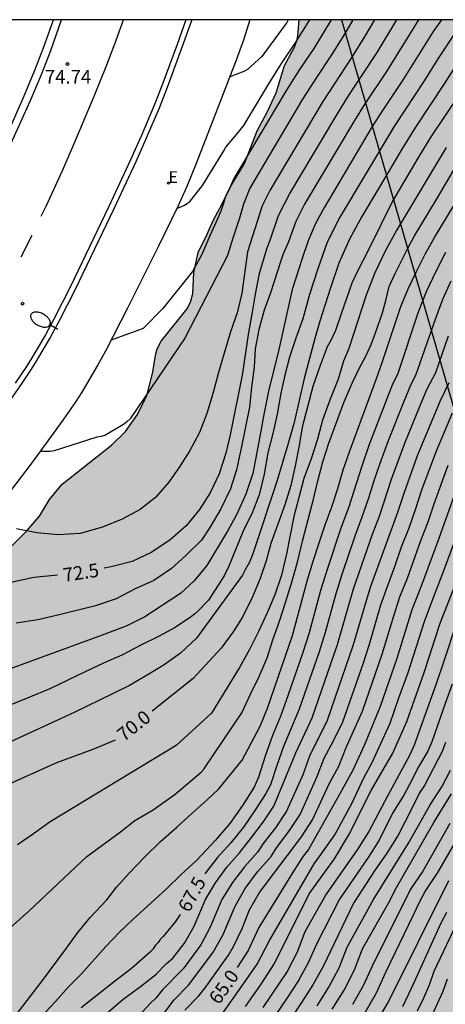
# Model space of a CAD drawing. Units: millimetres. Extents: x 581694 to 582045, y 4795540 to 4795791.
# Drawn here: x 581978 to 582001, y 4795736 to 4795790 of the extents above; entities that cross this region are included whole.
import ezdxf

# ---------------------------------------------------------------- set-up
doc = ezdxf.new("R2010")
doc.units = ezdxf.units.MM
for name, color, linetype in [('010106', 9, 'Continuous'), ('020104', 34, 'Continuous'), ('020204', 9, 'Continuous'), ('020307', 24, 'Continuous'), ('020308', 9, 'Continuous'), ('060108', 9, 'Continuous'), ('060113', 4, 'Continuous'), ('060145', 9, 'Continuous'), ('100106', 63, 'Continuous'), ('220104', 9, 'LINEA_ELECTRICA'), ('220205', 1, 'Continuous'), ('220305', 1, 'Continuous'), ('250202', 9, 'Continuous'), ('260101', 9, 'Continuous'), ('990504', 63, 'Continuous')]:
    doc.layers.add(name, color=color, linetype=linetype)
doc.layers.add('020105', color=24, linetype='Continuous', lineweight=30)
doc.styles.add('ARIAL', font='ARIAL.TTF', dxfattribs={"height": 1})
doc.styles.add('ARIALI', font='ARIALI.TTF', dxfattribs={"height": 1})
doc.styles.add('ROMANS', font='romans__.ttf', dxfattribs={"height": 1})
doc.linetypes.add('LINEA_ELECTRICA', pattern='A,7.5,-0.3,["E",Standard,S=0.25,R=0,X=-0.1,Y=-0.1],-0.3', length=8.1)

# ---------------------------------------------------------------- blocks, each defined once
blk = doc.blocks.new('COTAPU')
blk.add_circle((0, 0), 0.075)
blk = doc.blocks.new('REGELE')
blk.add_circle((0, 0), 0.055)
blk = doc.blocks.new('FAREDI')
blk.add_line((0, 0), (0.5, 0))
blk.add_lwpolyline([(0.5, 0, 0.159986), (0.538, -0.117, 0.106322), (0.675, -0.238, 0.071006), (0.858, -0.309, 0.057309), (1.099, -0.337, 0.057309), (1.339, -0.309, 0.071006), (1.522, -0.238, 0.106322), (1.659, -0.117, 0.159986), (1.697, 0, 0.159986), (1.659, 0.117, 0.106322), (1.522, 0.238, 0.071006), (1.339, 0.309, 0.057309), (1.099, 0.337, 0.057309), (0.858, 0.309, 0.071006), (0.675, 0.238, 0.106322), (0.538, 0.117, 0.159986)], format="xyb", close=True)

msp = doc.modelspace()

# ---------------------------------------------------------------- hatches: boundary and pattern name
at = {"layer": '990504'}
msp.add_hatch(color=256, dxfattribs=at).paths.add_polyline_path([(582044.193, 4795589.604), (582044.192, 4795540.194), (582004.474, 4795540.195), (582002.255, 4795541.463), (582001.409, 4795542.073), (582000.757, 4795542.753), (581999.688, 4795543.696), (581999.435, 4795544.057), (581997.679, 4795546.135), (581997.3, 4795546.653), (581996.965, 4795547.216), (581996.307, 4795548.072), (581995.667, 4795549.095), (581994.377, 4795550.269), (581993.491, 4795550.893), (581992.798, 4795551.451), (581991.973, 4795552.191), (581991.205, 4795553.316), (581991.113, 4795553.505), (581990.959, 4795554.333), (581990.943, 4795554.808), (581991.032, 4795555.715), (581991.278, 4795556.811), (581992.55, 4795559.879), (581992.94, 4795560.988), (581993.15, 4795562.075), (581993.239, 4795563.273), (581993.216, 4795563.567), (581992.991, 4795564.337), (581992.436, 4795565.195), (581992.12, 4795565.481), (581991.932, 4795565.579), (581991.713, 4795565.651), (581991.167, 4795565.714), (581990.681, 4795565.675), (581990.18, 4795565.507), (581989.019, 4795564.681), (581988.523, 4795564.433), (581988.25, 4795564.37), (581987.967, 4795564.351), (581986.97, 4795564.488), (581984.747, 4795564.944), (581984.463, 4795564.957), (581983.25, 4795564.629), (581982.876, 4795564.416), (581982.4, 4795563.949), (581981.84, 4795562.972), (581981.488, 4795561.859), (581981.433, 4795561.582), (581981.417, 4795561.345), (581981.453, 4795561.136), (581981.883, 4795560.137), (581982.097, 4795559.136), (581982.208, 4795558.061), (581982.258, 4795556.702), (581982.104, 4795555.62), (581982.084, 4795554.527), (581982.188, 4795553.42), (581982.244, 4795553.2), (581982.318, 4795552.989), (581982.781, 4795552.23), (581983.415, 4795551.313), (581983.86, 4795550.384), (581984.297, 4795549.192), (581984.648, 4795548.158), (581984.898, 4795547.148), (581985.037, 4795545.963), (581985.292, 4795544.636), (581985.585, 4795544.067), (581986.232, 4795543.314), (581986.861, 4795542.48), (581987.349, 4795541.52), (581987.861, 4795540.195), (581959.306, 4795540.195), (581959.879, 4795541.41), (581961.247, 4795543.47), (581961.755, 4795544.418), (581962.137, 4795545.546), (581962.257, 4795546.64), (581962.091, 4795547.826), (581961.981, 4795549.066), (581962.033, 4795550.158), (581962.291, 4795551.244), (581963.149, 4795553.404), (581963.764, 4795556.906), (581964.136, 4795557.908), (581964.732, 4795559.092), (581965.172, 4795560.268), (581965.454, 4795561.25), (581966.25, 4795563.558), (581966.384, 4795564.654), (581966.438, 4795567.032), (581966.762, 4795570.429), (581966.996, 4795571.569), (581967.366, 4795572.761), (581969.09, 4795576.149), (581969.238, 4795576.809), (581969.38, 4795579.289), (581969.25, 4795580.341), (581968.988, 4795581.397), (581968.248, 4795583.873), (581967.768, 4795584.983), (581967.188, 4795585.881), (581966.564, 4795586.741), (581964.44, 4795589.241), (581964.262, 4795589.517), (581963.808, 4795590.653), (581963.662, 4795591.533), (581963.716, 4795592.143), (581964.026, 4795593.069), (581964.532, 4795594.085), (581965.072, 4795594.935), (581965.726, 4795595.729), (581966.366, 4795596.615), (581966.854, 4795597.569), (581967.206, 4795598.721), (581967.284, 4795599.149), (581967.192, 4795600.835), (581966.706, 4795602.209), (581966.412, 4795603.377), (581965.779, 4795605.472), (581965.711, 4795606.606), (581965.485, 4795607.74), (581965.175, 4795609.9), (581964.705, 4795611.974), (581964.275, 4795614.352), (581963.791, 4795616.378), (581963.655, 4795617.488), (581963.565, 4795618.65), (581963.549, 4795624.294), (581963.601, 4795625.356), (581963.761, 4795626.47), (581964.413, 4795628.572), (581964.653, 4795629.822), (581964.827, 4795631.002), (581964.927, 4795632.172), (581965.017, 4795634.308), (581965.023, 4795635.582), (581964.861, 4795636.858), (581964.429, 4795638.26), (581963.973, 4795638.982), (581962.379, 4795640.982), (581960.747, 4795642.758), (581960.169, 4795643.644), (581959.004, 4795645.791), (581958.87, 4795646.263), (581958.862, 4795646.507), (581958.896, 4795646.757), (581959.3, 4795647.779), (581959.448, 4795648.031), (581959.836, 4795648.471), (581960.328, 4795648.769), (581961.322, 4795649.055), (581962.498, 4795649.279), (581963.774, 4795649.315), (581966.245, 4795649.121), (581966.777, 4795649.191), (581967.019, 4795649.279), (581967.455, 4795649.561), (581967.931, 4795650.083), (581968.195, 4795650.561), (581968.243, 4795650.763), (581968.225, 4795650.975), (581967.505, 4795651.535), (581966.583, 4795652.163), (581965.698, 4795652.907), (581964.908, 4795653.743), (581964.64, 4795654.125), (581964.594, 4795655.063), (581964.346, 4795657.405), (581964.292, 4795658.483), (581964.308, 4795658.805), (581964.636, 4795660.189), (581964.666, 4795660.711), (581964.55, 4795661.239), (581963.8, 4795663.329), (581963.59, 4795664.327), (581963.588, 4795665.363), (581963.836, 4795666.491), (581964.014, 4795666.919), (581964.162, 4795667.173), (581965.33, 4795668.619), (581965.83, 4795669.567), (581966.312, 4795670.667), (581966.684, 4795671.767), (581967.222, 4795672.875), (581967.774, 4795673.872), (581968.236, 4795674.978), (581968.402, 4795676.038), (581968.388, 4795676.534), (581968.342, 4795676.734), (581967.7, 4795677.938), (581967.542, 4795678.354), (581967.478, 4795679.524), (581967.722, 4795680.468), (581968.218, 4795681.49), (581968.77, 4795682.438), (581969.304, 4795683.292), (581970.018, 4795684.158), (581971.78, 4795685.898), (581972.616, 4795686.56), (581973.65, 4795687.234), (581974, 4795687.616), (581974.214, 4795688.12), (581974.442, 4795689.134), (581974.494, 4795689.778), (581974.378, 4795690.288), (581974.022, 4795691.362), (581973.64, 4795692.326), (581973.05, 4795693.426), (581971.646, 4795695.428), (581970.372, 4795697.416), (581968.892, 4795699.238), (581968.65, 4795699.59), (581967.693, 4795701.55), (581966.537, 4795703.738), (581966.107, 4795704.934), (581965.991, 4795706.146), (581965.993, 4795707.268), (581966.109, 4795708.35), (581966.529, 4795709.516), (581967.103, 4795710.517), (581967.293, 4795710.961), (581967.363, 4795711.453), (581967.347, 4795711.723), (581967.125, 4795712.233), (581966.635, 4795712.885), (581966.477, 4795713.013), (581966.055, 4795713.239), (581964.933, 4795713.589), (581963.695, 4795713.891), (581962.413, 4795714.133), (581961.217, 4795714.445), (581960.153, 4795714.822), (581959.907, 4795714.934), (581959.481, 4795715.224), (581959.303, 4795715.4), (581958.699, 4795716.305), (581958.131, 4795717.427), (581957.555, 4795718.341), (581957.259, 4795718.729), (581957.229, 4795718.933), (581955.771, 4795720.715), (581954.925, 4795721.625), (581954.019, 4795722.361), (581952.521, 4795723.729), (581950.786, 4795725.131), (581949.92, 4795725.883), (581949.186, 4795726.715), (581948.568, 4795727.657), (581947.988, 4795728.693), (581947.066, 4795730.809), (581946.65, 4795731.887), (581946.306, 4795732.957), (581946.176, 4795734.085), (581946.092, 4795736.435), (581946.202, 4795736.911), (581946.418, 4795737.303), (581946.842, 4795737.753), (581947.51, 4795738.253), (581948.558, 4795738.767), (581949.514, 4795739.349), (581950.466, 4795739.797), (581952.544, 4795740.613), (581954.678, 4795741.537), (581955.738, 4795742.151), (581956.766, 4795742.885), (581957.822, 4795743.697), (581958.598, 4795744.361), (581960.284, 4795745.847), (581961.024, 4795746.579), (581962.596, 4795747.957), (581963.322, 4795748.832), (581963.864, 4795749.728), (581964.166, 4795750.062), (581964.346, 4795750.204), (581964.538, 4795750.326), (581965.14, 4795750.556), (581965.344, 4795750.596), (581966.592, 4795750.618), (581966.88, 4795750.652), (581967.134, 4795750.738), (581967.722, 4795751.172), (581968.632, 4795751.928), (581970.338, 4795753.414), (581971.92, 4795755.03), (581972.856, 4795755.808), (581973.662, 4795756.648), (581974.344, 4795757.596), (581977.154, 4795761.212), (581977.962, 4795762.03), (581978.694, 4795762.856), (581979.24, 4795763.778), (581979.938, 4795764.614), (581982.654, 4795766.772), (581983.431, 4795767.524), (581984.089, 4795768.461), (581984.596, 4795769.507), (581984.914, 4795770.715), (581985.104, 4795771.801), (581985.178, 4795772.063), (581985.386, 4795772.491), (581986.798, 4795774.249), (581987, 4795774.637), (581987.14, 4795775.111), (581987.188, 4795776.271), (581987.42, 4795777.379), (581987.91, 4795778.347), (581988.266, 4795779.173), (581988.758, 4795780.045), (581989.232, 4795781.027), (581989.982, 4795782.281), (581990.682, 4795784.067), (581991.224, 4795785.099), (581991.73, 4795786.175), (581992.18, 4795787.673), (581992.736, 4795788.673), (581992.876, 4795789.101), (581992.926, 4795789.325), (581992.991, 4795790.188), (582025.772, 4795790.187), (582026.158, 4795789.525), (582027.322, 4795787.781), (582028.024, 4795786.911), (582029.526, 4795785.297), (582032.711, 4795782.057), (582033.435, 4795781.251), (582034.941, 4795779.829), (582035.651, 4795779.081), (582036.295, 4795778.263), (582036.983, 4795777.479), (582037.583, 4795777.049), (582039.553, 4795776.013), (582042.611, 4795774.645), (582044.197, 4795774.003), (582044.197, 4795759.789), (582043.841, 4795759.601), (582043.545, 4795759.313), (582043.413, 4795759.139), (582042.863, 4795758.139), (582042.785, 4795757.936), (582042.759, 4795757.722), (582042.803, 4795753.886), (582042.739, 4795753.166), (582042.53, 4795752.522), (582042.058, 4795751.634), (582041.324, 4795750.674), (582040.888, 4795750.426), (582040.363, 4795750.266), (582038.051, 4795749.852), (582036.927, 4795749.724), (582035.949, 4795749.782), (582032.713, 4795750.094), (582031.663, 4795750.34), (582030.655, 4795750.758), (582028.667, 4795751.702), (582026.385, 4795752.606), (582024.167, 4795753.672), (582022.185, 4795754.718), (582021.199, 4795755.148), (582020.107, 4795755.436), (582019.737, 4795755.422), (582019.423, 4795755.324), (582019.161, 4795755.152), (582018.747, 4795754.638), (582018.195, 4795753.724), (582017.733, 4795752.796), (582017.029, 4795750.664), (582016.673, 4795749.202), (582016.325, 4795748.264), (582015.837, 4795747.12), (582014.685, 4795745.194), (582013.329, 4795742.047), (582012.981, 4795740.951), (582012.567, 4795738.663), (582012.283, 4795736.449), (582012.075, 4795734.299), (582012.049, 4795732.165), (582011.825, 4795728.923), (582011.845, 4795725.803), (582011.635, 4795722.527), (582011.471, 4795721.317), (582011.275, 4795720.343), (582010.885, 4795719.147), (582010.709, 4795718.823), (582010.025, 4795717.879), (582009.281, 4795717.149), (582008.427, 4795716.619), (582007.435, 4795716.163), (582006.333, 4795715.733), (582005.331, 4795715.26), (582004.343, 4795714.464), (582003.729, 4795713.688), (582003.211, 4795712.8), (582002.745, 4795711.882), (582002.245, 4795710.772), (582001.867, 4795709.67), (582001.423, 4795708.59), (582000.293, 4795706.68), (581999.805, 4795705.628), (581998.527, 4795702.358), (581996.825, 4795698.35), (581996.411, 4795697.192), (581996.051, 4795695.98), (581995.767, 4795694.854), (581995.329, 4795692.654), (581994.721, 4795690.064), (581994.388, 4795688.313), (581994.132, 4795686.101), (581994.086, 4795684.805), (581994.164, 4795682.633), (581994.312, 4795681.453), (581994.508, 4795680.393), (581994.78, 4795679.375), (581995.134, 4795678.409), (581995.68, 4795677.165), (581997.168, 4795674.331), (581997.78, 4795673.281), (581998.466, 4795672.461), (581999.326, 4795671.545), (582000.13, 4795670.575), (582000.67, 4795669.677), (582001.702, 4795667.689), (582002.248, 4795666.453), (582002.858, 4795664.453), (582003.116, 4795663.421), (582003.268, 4795662.405), (582003.284, 4795661.389), (582003.232, 4795659.197), (582002.721, 4795652.415), (582002.471, 4795650.023), (582002.433, 4795648.923), (582002.425, 4795645.416), (582002.563, 4795641.792), (582002.679, 4795640.802), (582003.071, 4795639.726), (582003.503, 4795638.748), (582004.077, 4795637.7), (582004.705, 4795636.702), (582006.287, 4795635.056), (582007.053, 4795634.186), (582007.895, 4795633.51), (582008.837, 4795633.008), (582009.873, 4795632.794), (582010.329, 4795632.862), (582010.553, 4795632.94), (582010.969, 4795633.182), (582011.153, 4795633.342), (582011.463, 4795633.754), (582012.111, 4795634.794), (582013.261, 4795636.51), (582014.379, 4795638.408), (582014.903, 4795639.349), (582015.355, 4795640.381), (582015.831, 4795641.313), (582017.051, 4795643.379), (582017.753, 4795644.413), (582019.191, 4795646.331), (582019.873, 4795647.323), (582020.329, 4795647.793), (582020.919, 4795648.177), (582021.589, 4795648.427), (582022.265, 4795648.521), (582022.597, 4795648.507), (582023.211, 4795648.361), (582024.127, 4795647.919), (582024.715, 4795647.469), (582025.503, 4795646.615), (582026.251, 4795645.717), (582026.919, 4795644.793), (582027.427, 4795643.753), (582027.803, 4795642.603), (582028.225, 4795641.489), (582029.902, 4795637.403), (582030.25, 4795636.355), (582030.818, 4795634.165), (582031.402, 4795630.961), (582031.682, 4795629.765), (582031.878, 4795628.661), (582031.898, 4795625.17), (582031.836, 4795622.754), (582031.424, 4795619.506), (582031.032, 4795617.254), (582030.77, 4795614.994), (582030.6, 4795613.962), (582030.358, 4795612.978), (582028.734, 4795607.598), (582028.496, 4795606.56), (582028.102, 4795604.382), (582027.552, 4795602.012), (582027.434, 4795600.922), (582027.422, 4795599.802), (582027.464, 4795598.77), (582027.62, 4795597.586), (582027.904, 4795596.614), (582028.332, 4795595.594), (582028.927, 4795594.596), (582029.595, 4795593.678), (582030.309, 4795592.902), (582031.131, 4795592.206), (582032.061, 4795591.57), (582032.955, 4795591.01), (582033.993, 4795590.43), (582035.105, 4795589.954), (582036.273, 4795589.534), (582037.397, 4795589.208), (582038.385, 4795589.02), (582039.443, 4795588.9), (582040.469, 4795588.844), (582041.529, 4795588.844), (582042.851, 4795588.96), (582043.511, 4795589.138), (582043.813, 4795589.292)])

# ---------------------------------------------------------------- linework, layer by layer
at = {"layer": '010106', "flags": 128}
msp.add_lwpolyline([(581694.202, 4795540.201), (582044.192, 4795540.194), (582044.197, 4795790.187), (581694.207, 4795790.194)], close=True, dxfattribs=at)
at = {"layer": '020104', "flags": 128}
for points, elevation in [([(582000.832, 4795790.187), (582000.375, 4795789.535), (581998.728, 4795786.909), (581997.582, 4795785.189), (581997.026, 4795784.317), (581994.383, 4795779.877), (581993.895, 4795778.966), (581993.483, 4795778.018), (581993.152, 4795777.039), (581992.611, 4795775.344), (581991.869, 4795772.035), (581991.296, 4795769.737), (581991.027, 4795768.365), (581990.834, 4795767.238), (581990.449, 4795765.204), (581990.051, 4795764.072), (581989.562, 4795762.962), (581989.04, 4795762.028), (581987.899, 4795760.143), (581987.2, 4795759.286), (581986.447, 4795758.599), (581984.49, 4795757.305), (581983.466, 4795756.797), (581982.146, 4795756.299), (581963.316, 4795749.414)], 71.5), ([(581999.573, 4795790.188), (581997.802, 4795787.341), (581996.614, 4795785.554), (581996.04, 4795784.647), (581993.296, 4795780.034), (581992.811, 4795779.077), (581992.401, 4795777.958), (581992.098, 4795777.243), (581991.961, 4795776.858), (581991.41, 4795775.154), (581991.063, 4795774.19), (581990.766, 4795773.125), (581990.567, 4795772.064), (581990.51, 4795771.064), (581990.369, 4795769.966), (581990.266, 4795768.855), (581989.803, 4795766.59), (581989.533, 4795765.412), (581989.209, 4795764.367), (581988.686, 4795763.266), (581988.08, 4795762.227), (581987.611, 4795761.524), (581986.744, 4795760.686), (581985.963, 4795759.981), (581984.987, 4795759.318), (581983.96, 4795758.846), (581982.916, 4795758.306), (581981.772, 4795757.921), (581979.688, 4795757.396), (581978.588, 4795757.138), (581977.408, 4795756.964)], 72), ([(581997.154, 4795790.188), (581996.608, 4795789.278), (581995.856, 4795788.068), (581994.294, 4795785.685), (581991.374, 4795780.791), (581990.959, 4795779.938), (581990.147, 4795777.403), (581989.834, 4795775.129), (581989.575, 4795774.043), (581989.216, 4795772.997), (581988.865, 4795771.839), (581988.546, 4795770.764), (581988.252, 4795769.658), (581987.905, 4795768.5), (581987.502, 4795767.467), (581986.946, 4795766.433), (581986.396, 4795765.577), (581985.805, 4795764.736), (581985.078, 4795763.888), (581984.234, 4795763.22), (581983.241, 4795762.692), (581982.158, 4795762.242), (581980.926, 4795761.897), (581979.718, 4795761.831), (581978.545, 4795761.932), (581977.411, 4795762.164)], 73), ([(581995.953, 4795790.188), (581995.492, 4795789.403), (581994.733, 4795788.199), (581993.945, 4795787.013), (581993.182, 4795785.811), (581990.271, 4795780.917), (581989.936, 4795780.03), (581989.703, 4795779.267), (581989.339, 4795778.17), (581989.047, 4795777.202), (581986.696, 4795772.648), (581983.678, 4795768.206), (581983.505, 4795768.047), (581983.319, 4795767.905), (581982.294, 4795767.294), (581982.088, 4795767.238), (581981.845, 4795767.196), (581979.485, 4795766.446), (581979.268, 4795766.419), (581978.728, 4795766.419)], 73.5), ([(581994.765, 4795790.188), (581993.794, 4795788.614), (581993.02, 4795787.446), (581992.268, 4795786.264), (581989.398, 4795781.452), (581989.212, 4795781.023), (581988.916, 4795780.441), (581988.858, 4795780.203), (581988.677, 4795779.657), (581988.521, 4795779.263), (581988.075, 4795778.286), (581987.637, 4795777.256), (581987.117, 4795776.327), (581985.488, 4795774.296), (581984.39, 4795773.197), (581982.628, 4795772.539)], 74), ([(581986.26, 4795779.804), (581986.638, 4795779.971), (581986.817, 4795780.075), (581986.991, 4795780.204), (581987.667, 4795781.064), (581988.844, 4795782.973), (581988.949, 4795783.173), (581989.549, 4795783.869), (581989.95, 4795784.363), (581991.317, 4795786.655), (581992.027, 4795787.784), (581992.768, 4795788.894), (581993.577, 4795790.188)], 74.5), ([(582001.501, 4795789.343), (582000.682, 4795788.098), (581999.89, 4795786.834), (581998.242, 4795784.347), (581995.188, 4795779.22), (581994.526, 4795777.884), (581994.02, 4795776.481), (581993.557, 4795775.063), (581993.197, 4795773.718), (581992.807, 4795772.664), (581992.465, 4795771.604), (581992.206, 4795770.62), (581991.981, 4795769.629), (581991.791, 4795768.472), (581991.56, 4795767.474), (581991.269, 4795766.348), (581991.073, 4795765.162), (581990.799, 4795764.037), (581990.431, 4795763.066), (581989.892, 4795762.001), (581989.128, 4795760.093), (581988.853, 4795759.571), (581988, 4795758.224), (581987.413, 4795757.619), (581987.226, 4795757.455), (581987.062, 4795757.337), (581986.156, 4795756.721), (581985.245, 4795756.226), (581984.276, 4795755.751), (581983.218, 4795755.208), (581982.221, 4795754.767), (581981.23, 4795754.303), (581979.252, 4795753.349), (581978.106, 4795752.869), (581960.458, 4795745.722)], 71), ([(582001.755, 4795787.88), (582000.989, 4795786.668), (581999.402, 4795784.279), (581998.646, 4795783.06), (581997.922, 4795781.823), (581996.445, 4795779.364), (581995.764, 4795778.103), (581995.185, 4795776.791), (581994.725, 4795775.433), (581994.13, 4795773.588), (581993.859, 4795772.646), (581993.265, 4795770.436), (581992.717, 4795768.007), (581992.396, 4795766.865), (581991.758, 4795764.768), (581990.443, 4795760.783), (581990.256, 4795760.313), (581990.036, 4795759.928), (581989.871, 4795759.598), (581987.337, 4795756.143), (581986.455, 4795755.319), (581985.564, 4795754.665), (581984.708, 4795754.146), (581983.648, 4795753.528), (581982.716, 4795753.068), (581980.594, 4795752.049), (581961.32, 4795743.175)], 70.5), ([(582001.088, 4795783.163), (581998.371, 4795778.615), (581997.74, 4795777.45), (581997.168, 4795776.255), (581996.695, 4795775.019), (581995.731, 4795772.082), (581995.434, 4795771.389), (581995.152, 4795770.406), (581994.694, 4795769.299), (581994.28, 4795768.135), (581994.009, 4795767.088), (581993.65, 4795766.019), (581993.256, 4795764.93), (581992.704, 4795762.837), (581992.29, 4795760.782), (581992.028, 4795759.602), (581991.659, 4795758.527), (581991.234, 4795757.523), (581990.78, 4795756.536), (581990.261, 4795755.52), (581989.708, 4795754.517), (581988.172, 4795751.999), (581986.215, 4795750.231), (581979.269, 4795746.028), (581978.355, 4795745.359), (581977.479, 4795744.748)], 69.5), ([(581976.017, 4795739.272), (581978.095, 4795741.105), (581981.3, 4795744.12), (581983.141, 4795745.468), (581983.938, 4795746.092), (581984.957, 4795746.674), (581986.159, 4795747.547), (581987.601, 4795748.755), (581987.742, 4795748.915), (581989.834, 4795752.029), (581990.312, 4795753.053), (581990.795, 4795754.019), (581991.24, 4795755.05), (581991.549, 4795756.053), (581991.935, 4795757.125), (581992.25, 4795758.097), (581992.57, 4795759.17), (581992.894, 4795760.323), (581993.19, 4795761.546), (581993.791, 4795763.788), (581994.03, 4795764.798), (581994.304, 4795765.847), (581994.627, 4795766.881), (581995.464, 4795769.118), (581995.919, 4795770.171), (581996.307, 4795770.99), (581996.681, 4795771.699), (581996.965, 4795772.309), (581997.204, 4795772.942), (581997.587, 4795774.054), (581997.773, 4795774.725), (581997.962, 4795775.505), (581998.278, 4795776.216), (581998.982, 4795777.604), (581999.359, 4795778.284), (582000.562, 4795780.284), (582001.739, 4795782.299)], 69), ([(581977.401, 4795735.398), (581978.788, 4795737.203), (581980.125, 4795738.997), (581980.8, 4795739.931), (581981.474, 4795740.758), (581982.402, 4795741.724), (581982.928, 4795742.416), (581983.641, 4795743.205), (581984.465, 4795744.07), (581985.349, 4795744.932), (581986.258, 4795745.721), (581987.09, 4795746.503), (581987.918, 4795747.235), (581988.566, 4795747.833), (581989.851, 4795749.427), (581990.847, 4795751.298), (581991.249, 4795752.278), (581992.631, 4795756.286), (581993.463, 4795759.355), (581993.767, 4795760.369), (581994.09, 4795761.379), (581994.435, 4795762.381), (581994.801, 4795763.375), (581995.13, 4795764.383), (581995.427, 4795765.4), (581995.765, 4795766.405), (581997.246, 4795770.377), (581997.596, 4795771.377), (581998.603, 4795774.393), (581998.999, 4795775.376), (581999.452, 4795776.334), (581999.933, 4795777.279), (582000.446, 4795778.206), (582001.551, 4795780.015)], 68.5), ([(582001.065, 4795777.365), (582000.514, 4795776.294), (581999.998, 4795775.207), (581999.558, 4795774.086), (581998.407, 4795770.662), (581998.147, 4795770.119), (581996.843, 4795766.751), (581996.447, 4795765.614), (581995.714, 4795763.32), (581995.296, 4795762.191), (581994.529, 4795759.909), (581994.179, 4795758.758), (581993.546, 4795756.434), (581993.176, 4795755.289), (581992.388, 4795753.013), (581991.979, 4795751.881), (581991.517, 4795750.769), (581991.119, 4795749.633), (581990.754, 4795748.486), (581990.509, 4795747.936), (581989.864, 4795746.919), (581989.166, 4795745.939), (581988.392, 4795745.017), (581987.36, 4795743.904), (581986.486, 4795743.125), (581985.669, 4795742.309), (581983.826, 4795740.652), (581983.101, 4795739.954), (581982.341, 4795739.164), (581981.001, 4795737.66), (581980.286, 4795736.941), (581979.57, 4795736.12), (581978.733, 4795735.255)], 68), ([(581981.574, 4795734.771), (581983.291, 4795736.251), (581984.247, 4795736.946), (581985.095, 4795737.618), (581985.693, 4795738.23), (581986.028, 4795738.506), (581986.681, 4795739.347), (581987.2, 4795740.277), (581987.841, 4795741.739), (581988.378, 4795742.658), (581989.006, 4795743.517), (581989.706, 4795744.318), (581990.365, 4795745.154), (581991.009, 4795746.001), (581991.597, 4795746.889), (581992.812, 4795749.824), (581993.709, 4795751.755), (581995.1, 4795755.78), (581995.987, 4795758.848), (581997.035, 4795761.865), (581997.417, 4795762.859), (581998.076, 4795764.883), (581998.813, 4795766.881), (581999.617, 4795768.853), (582000.037, 4795769.831), (582000.534, 4795770.773), (582001.222, 4795772.788)], 67), ([(582001.249, 4795770.197), (582000.759, 4795769.213), (581999.494, 4795766.169), (581998.755, 4795764.099), (581998.413, 4795763.055), (581996.916, 4795758.922), (581996.587, 4795757.874), (581995.974, 4795755.764), (581994.541, 4795751.608), (581993.572, 4795749.636), (581993.197, 4795748.603), (581992.299, 4795746.613), (581991.689, 4795745.698), (581991.018, 4795744.829), (581990.713, 4795744.372), (581989.983, 4795743.55), (581989.318, 4795742.676), (581988.739, 4795741.742), (581988.089, 4795740.227), (581987.57, 4795739.258), (581986.605, 4795737.922), (581985.445, 4795736.751), (581985.102, 4795736.321), (581984.808, 4795736.031), (581983.89, 4795735.047)], 66.5), ([(581985.431, 4795735.324), (581986.11, 4795736.226), (581986.895, 4795737.036), (581987.581, 4795737.93), (581988.249, 4795738.84), (581988.8, 4795739.824), (581989.254, 4795740.858), (581989.46, 4795741.383), (581990.026, 4795742.36), (581990.703, 4795743.265), (581991.447, 4795744.114), (581991.745, 4795744.588), (581992.431, 4795745.484), (581993.054, 4795746.425), (581993.964, 4795748.473), (581994.368, 4795749.527), (581994.908, 4795750.518), (581995.401, 4795751.533), (581996.515, 4795754.731), (581996.863, 4795755.805), (581997.502, 4795757.97), (581997.876, 4795759.035), (581998.273, 4795760.091), (581998.64, 4795761.159), (581999.049, 4795762.211), (581999.417, 4795763.278), (581999.766, 4795764.352), (582000.571, 4795766.461), (582001.453, 4795768.539)], 66), ([(581986.701, 4795735.659), (581987.472, 4795736.449), (581987.818, 4795736.878), (581989.099, 4795738.676), (581989.37, 4795739.156), (581989.856, 4795740.147), (581990.256, 4795741.176), (581990.8, 4795742.136), (581993.129, 4795745.205), (581993.738, 4795746.126), (581994.651, 4795748.118), (581995.177, 4795749.088), (581995.58, 4795750.114), (581996.481, 4795752.122), (581997.57, 4795755.249), (581998.213, 4795757.36), (581998.551, 4795758.411), (581998.961, 4795759.436), (581999.704, 4795761.515), (582000.102, 4795762.544), (582000.461, 4795763.588), (582001.213, 4795765.662)], 65.5), ([(581988.7, 4795735.362), (581989.844, 4795736.965), (581990.681, 4795738.183), (581991.363, 4795739.492), (581993.815, 4795743.712), (581994.112, 4795744.105), (581994.965, 4795745.309), (581995.899, 4795747.029), (581996.557, 4795748.44), (581997.024, 4795749.291), (581998.014, 4795751.453), (581998.496, 4795752.849), (581998.998, 4795754.238), (581999.897, 4795757.052), (582000.411, 4795758.436), (582000.953, 4795759.809), (582001.976, 4795762.58)], 64.5), ([(581990.044, 4795735.848), (581990.859, 4795737.026), (581991.644, 4795738.225), (581993.548, 4795742.062), (581994.934, 4795743.987), (581995.734, 4795745.31), (581996.962, 4795747.739), (581998.158, 4795749.799), (581998.923, 4795751.543), (581999.884, 4795754.243), (582000.763, 4795756.97), (582001.817, 4795759.633)], 64), ([(582001.681, 4795757.033), (582000.935, 4795754.755), (582000.547, 4795753.622), (581999.335, 4795750.238), (581999.073, 4795749.666), (581997.876, 4795747.467), (581996.837, 4795745.491), (581996.185, 4795744.486), (581994.479, 4795742.042), (581993.313, 4795739.964), (581992.876, 4795738.849), (581992.325, 4795737.784), (581990.994, 4795735.792)], 63.5), ([(582001.426, 4795753.598), (582001.037, 4795752.545), (582000.302, 4795750.423), (582000.078, 4795749.909), (581999.57, 4795749.058), (581999.083, 4795748.075), (581998.759, 4795747.498), (581998.144, 4795746.507), (581997.403, 4795745.008), (581996.791, 4795744.067), (581995.212, 4795741.768), (581993.949, 4795739.283), (581993.499, 4795738.255), (581992.951, 4795737.276), (581992.337, 4795736.336), (581991.705, 4795735.408)], 63), ([(581993.981, 4795735.897), (581994.628, 4795736.919), (581995.191, 4795737.991), (581995.641, 4795739.114), (581997.088, 4795741.739), (581999.024, 4795744.85), (582000.209, 4795746.95), (582000.859, 4795747.954), (582001.336, 4795748.876)], 62), ([(581994.815, 4795735.698), (581995.473, 4795736.758), (581996.041, 4795737.869), (581996.481, 4795739.036), (581998.016, 4795741.714), (581998.281, 4795742.279), (582000.422, 4795745.977), (582001.396, 4795747.568)], 61.5), ([(581996.624, 4795735.523), (581997.25, 4795736.605), (581997.776, 4795737.738), (581999.296, 4795740.899), (581999.637, 4795741.64), (581999.943, 4795742.192), (582000.644, 4795743.226), (582002.857, 4795747.062)], 60.5), ([(582001.305, 4795745.927), (581999.814, 4795743.299), (581999.137, 4795742.314), (581997.023, 4795738.079), (581996.528, 4795736.992), (581995.936, 4795735.955)], 61), ([(582001.12, 4795741.027), (582000.796, 4795740.442), (581999.321, 4795737.155), (581998.696, 4795735.842)], 59.5), ([(582001.802, 4795740.678), (582000.413, 4795737.777), (582000.16, 4795737.031), (581999.847, 4795736.308), (581999.496, 4795735.603)], 59), ([(582001.152, 4795737.364), (582000.91, 4795736.68), (582000.299, 4795735.365)], 58.5)]:
    msp.add_lwpolyline(points, dxfattribs=dict(at, elevation=elevation))
at = {"layer": '020105', "flags": 128}
for points, elevation in [([(581998.362, 4795790.188), (581997.266, 4795788.394), (581996.491, 4795787.189), (581995.695, 4795785.997), (581994.937, 4795784.78), (581992.49, 4795780.678), (581991.84, 4795779.402), (581991.384, 4795778.043), (581991.204, 4795777.618), (581990.789, 4795776.213), (581990.571, 4795775.088), (581990.412, 4795774.084), (581990.185, 4795772.859), (581989.857, 4795770.619), (581989.189, 4795767.325), (581988.947, 4795766.327), (581988.593, 4795765.191), (581988.087, 4795764.136), (581987.495, 4795763.221), (581986.773, 4795762.323), (581985.868, 4795761.525), (581984.84, 4795760.858), (581983.784, 4795760.36), (581982.627, 4795760.062), (581982.253, 4795759.985)], 72.5), ([(581992.392, 4795790.188), (581992.306, 4795790.037), (581991.662, 4795789.134), (581990.929, 4795788.163), (581990.143, 4795787.453), (581989.954, 4795787.333), (581989.168, 4795787.039)], 75), ([(582001.789, 4795786.035), (582000.258, 4795783.743), (581999.537, 4795782.568), (581998.132, 4795780.198), (581996.827, 4795777.554), (581996.209, 4795776.352), (581995.906, 4795775.692), (581995.301, 4795773.988), (581995.006, 4795773.076), (581994.758, 4795772.56), (581994.544, 4795772.172), (581994.155, 4795771.158), (581993.756, 4795770.004), (581993.164, 4795767.754), (581992.993, 4795766.746), (581992.775, 4795765.635), (581992.538, 4795764.55), (581992.206, 4795763.472), (581991.44, 4795761.358), (581991.171, 4795760.387), (581990.851, 4795759.43), (581990.417, 4795758.415), (581989.891, 4795757.334), (581989.362, 4795756.479), (581988.691, 4795755.594), (581987.149, 4795753.908), (581984.9, 4795752.125)], 70), ([(582001.354, 4795775.802), (582000.89, 4795774.791), (582000.503, 4795773.748), (581999.409, 4795770.593), (581999.149, 4795770.101), (581998.723, 4795769.073), (581997.899, 4795767.006), (581997.512, 4795765.962), (581997.14, 4795764.914), (581996.814, 4795763.85), (581996.454, 4795762.797), (581996.068, 4795761.753), (581995.351, 4795759.646), (581995.016, 4795758.586), (581994.423, 4795756.441), (581994.091, 4795755.379), (581992.998, 4795752.224), (581992.124, 4795750.178), (581991.757, 4795749.127), (581991.422, 4795748.066), (581991.162, 4795747.574), (581990.554, 4795746.642), (581989.919, 4795745.728), (581989.224, 4795744.859), (581988.472, 4795744.039), (581987.792, 4795743.159)], 67.5), ([(582001.631, 4795764.257), (582000.694, 4795761.62), (581999.721, 4795758.996), (581999.205, 4795757.696), (581998.377, 4795755.024), (581997.452, 4795752.382), (581996.932, 4795751.064), (581996.572, 4795750.228), (581995.948, 4795748.866), (581995.328, 4795747.733), (581993.514, 4795744.502), (581993.221, 4795744.139), (581992.716, 4795743.356), (581990.771, 4795740.209), (581990.179, 4795738.941), (581989.578, 4795738.009)], 65), ([(581979.683, 4795759.61), (581978.382, 4795759.471), (581977.192, 4795759.228), (581976.006, 4795758.912), (581974.962, 4795758.506), (581973.878, 4795757.966), (581972.903, 4795757.456), (581971.944, 4795756.9), (581971.031, 4795756.305), (581970.802, 4795756.194), (581970.579, 4795756.113), (581968.966, 4795755.728)], 72.5), ([(581982.854, 4795750.528), (581981.628, 4795750.004), (581979.615, 4795749.269), (581976.501, 4795747.868)], 70), ([(582001.062, 4795750.396), (582000.879, 4795749.889), (581999.895, 4795748.024), (581999.631, 4795747.619), (581999.225, 4795746.788), (581998.458, 4795745.284), (581997.817, 4795744.292), (581997.142, 4795743.324), (581995.982, 4795741.542), (581994.316, 4795738.063), (581993.756, 4795737.044), (581993.125, 4795736.066), (581992.477, 4795735.1)], 62.5), ([(581997.25, 4795734.995), (581997.894, 4795736.079), (582001.251, 4795742.799)], 60), ([(581986.442, 4795740.911), (581986.188, 4795740.542), (581985.492, 4795739.699), (581985.344, 4795739.548), (581985.224, 4795739.38), (581985.076, 4795739.224), (581984.951, 4795739.034), (581984.797, 4795738.855), (581983.751, 4795737.938), (581982.827, 4795737.234), (581980.984, 4795735.786)], 67.5)]:
    msp.add_lwpolyline(points, dxfattribs=dict(at, elevation=elevation))
at = {"layer": '060108'}
for points in [[(581970.354, 4795772.528, 73.381), (581970.552, 4795772.582, 73.395), (581970.65, 4795772.62, 73.404), (581970.816, 4795772.746, 73.429), (581970.992, 4795772.978, 73.495), (581971.461, 4795773.669, 73.545), (581972.079, 4795774.596, 73.581), (581972.382, 4795775.066, 73.615), (581973.417, 4795776.738, 73.788), (581973.908, 4795777.585, 73.876), (581974.592, 4795778.885, 73.995), (581975.242, 4795780.247, 74.106), (581976.492, 4795782.993, 74.329), (581977.783, 4795785.875, 74.562), (581978.398, 4795787.331, 74.679), (581978.907, 4795788.647, 74.778), (581979.46, 4795790.188, 74.89)], [(581987.076, 4795790.188, 75.088), (581986.555, 4795788.716, 74.986), (581985.718, 4795786.451, 74.827), (581985.277, 4795785.328, 74.748), (581984.572, 4795783.662, 74.629), (581983.986, 4795782.361, 74.528), (581982.783, 4795779.773, 74.315), (581980.656, 4795775.335, 74.02), (581979.757, 4795773.569, 73.879), (581979.281, 4795772.701, 73.807), (581978.529, 4795771.419, 73.697), (581978.231, 4795770.943, 73.655), (581977.609, 4795770.011, 73.569), (581976.958, 4795769.1, 73.483)]]:
    msp.add_polyline3d(points, dxfattribs=at)
at = {"layer": '060113'}
for points in [[(581976.875, 4795782.82, 74.279), (581978.168, 4795785.707, 74.512), (581978.787, 4795787.174, 74.629), (581979.301, 4795788.5, 74.728), (581979.906, 4795790.188, 74.85)], [(581986.748, 4795790.188, 75.031), (581986.265, 4795788.821, 74.936), (581985.429, 4795786.558, 74.777), (581984.99, 4795785.438, 74.698), (581984.288, 4795783.779, 74.579), (581983.704, 4795782.483, 74.478), (581982.502, 4795779.899, 74.265), (581980.378, 4795775.465, 73.97), (581979.483, 4795773.707, 73.829), (581979.011, 4795772.847, 73.757), (581978.263, 4795771.573, 73.647), (581977.97, 4795771.104, 73.605), (581977.353, 4795770.18, 73.519)]]:
    msp.add_polyline3d(points, dxfattribs=at)
at = {"layer": '060145'}
msp.add_polyline3d([(581990.28, 4795790.188, 75.212), (581989.925, 4795789.071, 75.142), (581989.527, 4795787.964, 75.072), (581988.305, 4795784.818, 74.85), (581987.316, 4795782.275, 74.701), (581986.803, 4795781.008, 74.625), (581986.308, 4795779.901, 74.553), (581985.235, 4795777.73, 74.401), (581983.537, 4795774.306, 74.131), (581982.321, 4795771.943, 73.971), (581981.906, 4795771.18, 73.919), (581981.018, 4795769.689, 73.814), (581980.681, 4795769.164, 73.755), (581979.975, 4795768.133, 73.607), (581978.767, 4795766.471, 73.448), (581978.154, 4795765.645, 73.382), (581976.911, 4795764.006, 73.275)], dxfattribs=at)
at = {"layer": '100106', "flags": 128}
msp.add_lwpolyline([(581977.154, 4795761.212), (581977.962, 4795762.03), (581978.694, 4795762.856), (581979.24, 4795763.778), (581979.938, 4795764.614), (581982.654, 4795766.772), (581983.431, 4795767.524), (581984.089, 4795768.461), (581984.596, 4795769.507), (581984.914, 4795770.715), (581985.104, 4795771.801), (581985.178, 4795772.063), (581985.386, 4795772.491), (581986.798, 4795774.249), (581987, 4795774.637), (581987.14, 4795775.111), (581987.188, 4795776.271), (581987.42, 4795777.379), (581987.91, 4795778.347), (581988.266, 4795779.173), (581988.758, 4795780.045), (581989.232, 4795781.027), (581989.982, 4795782.281), (581990.682, 4795784.067), (581991.224, 4795785.099), (581991.73, 4795786.175), (581992.18, 4795787.673), (581992.736, 4795788.673), (581992.876, 4795789.101), (581992.926, 4795789.325), (581992.991, 4795790.188)], dxfattribs=at)
at = {"layer": '220104'}
msp.add_polyline3d([(581995.328, 4795790.188, 74.589), (582036.49, 4795647.876, 51.791), (582032.742, 4795612.933, 40.695), (582044.193, 4795595.302, 37.648)], dxfattribs=at)
at = {"layer": '260101'}
for points in [[(581978.781, 4795779.367, 74.181), (581979.047, 4795779.925, 74.225), (581979.965, 4795781.93, 74.381), (581980.554, 4795783.277, 74.484), (581981.701, 4795785.987, 74.689), (581982.395, 4795787.707, 74.816), (581982.835, 4795788.862, 74.9), (581983.315, 4795790.188, 74.995)], [(581978.258, 4795778.308, 74.073), (581977.648, 4795777.117, 73.987)]]:
    msp.add_polyline3d(points, dxfattribs=at)

# ---------------------------------------------------------------- block references
at = {"layer": '020204', "rotation": 359.9987685839998}
for p in [(581980.226, 4795787.753, 74.742), (581977.756, 4795774.557, 73.824)]:
    msp.add_blockref('COTAPU', p, dxfattribs=at)
at = {"layer": '220205', "rotation": 359.9987685839998}
msp.add_blockref('REGELE', (581985.791, 4795781.201, 74.547), dxfattribs=at)
at = {"layer": '250202', "rotation": 150.7688686325488}
msp.add_blockref('FAREDI', (581979.699, 4795773.142, 73.896), dxfattribs=at)

# ---------------------------------------------------------------- texts
at = {"layer": '020307', "style": 'ARIALI'}
for s, rotation, p in [('72.5', 8.7408, (581980.044, 4795759.231, 72.498)), ('70.0', 38.4068, (581983.334, 4795750.405, 69.998)), ('67.5', 61.1268, (581986.93, 4795740.984, 67.498)), ('65.0', 55.0368, (581988.579, 4795735.906, 64.998))]:
    msp.add_text(s, height=0.75, rotation=rotation, dxfattribs=at).set_placement(p)
at = {"layer": '020308', "style": 'ARIAL'}
msp.add_text('74.74', height=0.75, rotation=359.9988, dxfattribs=at).set_placement((581978.98, 4795786.674, 74.74))
at = {"layer": '220305', "style": 'ROMANS'}
msp.add_text('E', height=0.65, rotation=359.9988, dxfattribs=at).set_placement((581985.791, 4795781.201, 74.545))

doc.saveas('drawing.dxf')
